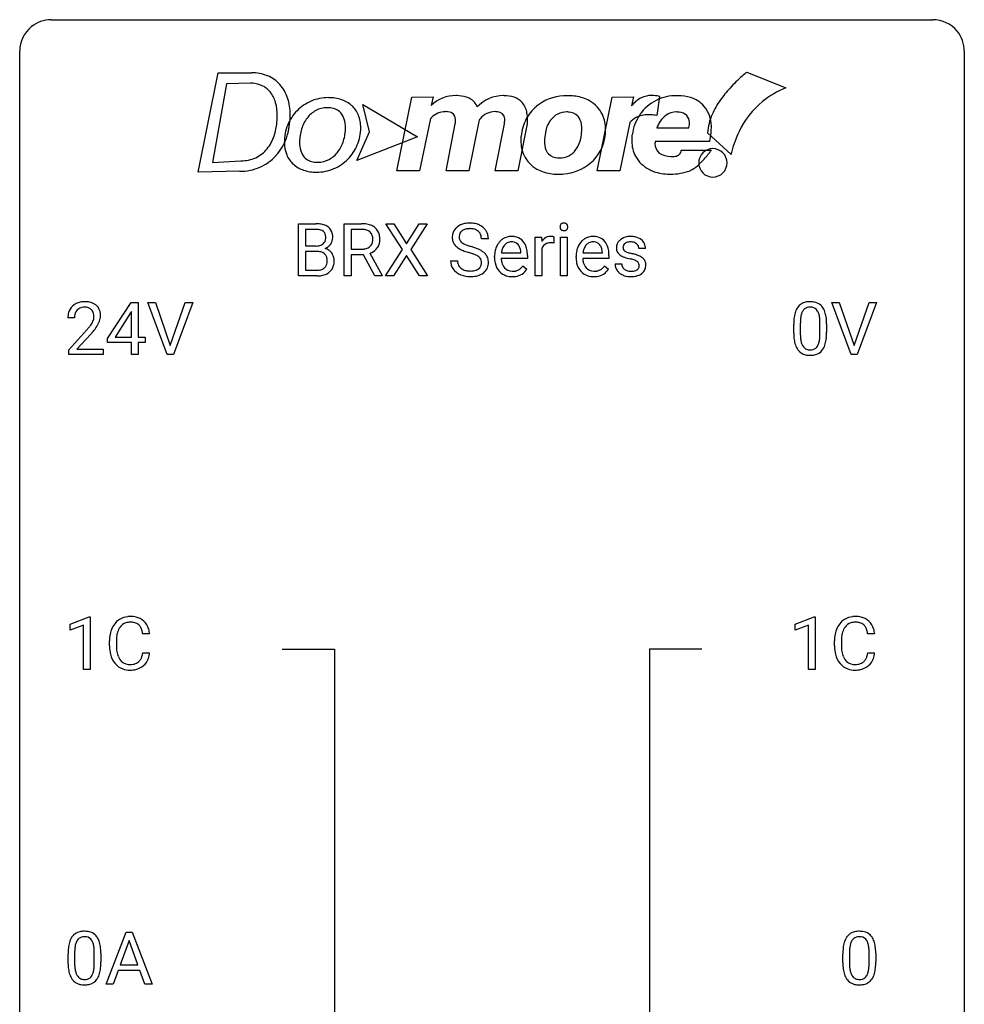
# Model space of a CAD drawing. Extents: x 2.8 to 26.6, y -2.8 to 92.5.
# Drawn here: x 2.8 to 26.6, y 67.6 to 92.5 of the extents above; entities that cross this region are included whole.
import ezdxf

# ---------------------------------------------------------------- set-up
doc = ezdxf.new("R2010")
doc.units = 0
doc.layers.add('DEFAULT_255_1_388', color=255, linetype='CONTINUOUS')
doc.layers.add('DEFAULT_255_2_778', color=255, linetype='CONTINUOUS')

msp = doc.modelspace()

# ---------------------------------------------------------------- linework, layer by layer
at = {"layer": 'DEFAULT_255_1_388'}
for p, q in [((9.811, 86.011), (9.811, 87.327)), ((9.811, 87.327), (10.241, 87.327)), ((9.984, 87.184), (9.984, 86.766)), ((10.241, 87.184), (9.984, 87.184)), ((10.962, 86.011), (10.962, 87.327)), ((10.962, 87.327), (11.397, 87.327)), ((11.136, 87.184), (11.136, 86.685)), ((11.402, 87.184), (11.136, 87.184)), ((12.427, 86.675), (12.011, 87.327)), ((12.011, 87.327), (12.214, 87.327)), ((12.214, 87.327), (12.531, 86.823)), ((12.531, 86.823), (12.846, 87.327)), ((13.051, 87.327), (12.635, 86.675)), ((12.846, 87.327), (13.051, 87.327)), ((14.593, 86.946), (14.419, 86.946)), ((15.772, 86.011), (15.772, 86.989)), ((15.772, 86.989), (15.935, 86.989)), ((15.935, 86.989), (15.938, 86.876)), ((16.245, 86.994), (16.245, 86.839)), ((16.413, 86.011), (16.413, 86.989)), ((16.413, 86.989), (16.58, 86.989)), ((16.58, 86.989), (16.58, 86.011)), ((9.984, 86.766), (10.246, 86.766)), ((11.136, 86.685), (11.403, 86.685)), ((12.001, 86.011), (12.427, 86.675)), ((12.635, 86.675), (13.061, 86.011)), ((15.939, 86.705), (15.939, 86.011)), ((18.555, 86.702), (18.387, 86.702)), ((10.273, 86.627), (9.984, 86.627)), ((9.984, 86.627), (9.984, 86.153)), ((10.273, 86.627), (10.273, 86.627)), ((11.445, 86.543), (11.136, 86.543)), ((11.136, 86.543), (11.136, 86.011)), ((11.731, 86.011), (11.445, 86.543)), ((11.608, 86.581), (11.917, 86.022)), ((12.531, 86.525), (12.206, 86.011)), ((12.855, 86.011), (12.531, 86.525)), ((14.749, 86.473), (14.749, 86.504)), ((15.579, 86.452), (14.917, 86.452)), ((14.922, 86.59), (15.412, 86.59)), ((15.412, 86.59), (15.412, 86.602)), ((15.579, 86.522), (15.579, 86.452)), ((16.805, 86.473), (16.805, 86.504)), ((17.634, 86.452), (16.972, 86.452)), ((16.978, 86.59), (17.467, 86.59)), ((17.467, 86.59), (17.467, 86.602)), ((17.634, 86.522), (17.634, 86.452)), ((9.984, 86.153), (10.27, 86.153)), ((13.64, 86.393), (13.814, 86.393)), ((15.464, 86.262), (15.566, 86.182)), ((17.52, 86.262), (17.622, 86.182)), ((17.787, 86.312), (17.954, 86.312)), ((10.267, 86.011), (9.811, 86.011)), ((11.136, 86.011), (10.962, 86.011)), ((11.917, 86.011), (11.731, 86.011)), ((11.917, 86.022), (11.917, 86.011)), ((12.206, 86.011), (12.001, 86.011)), ((13.061, 86.011), (12.855, 86.011)), ((15.939, 86.011), (15.772, 86.011)), ((16.58, 86.011), (16.413, 86.011)), ((4.995, 84.431), (5.585, 85.342)), ((5.585, 85.342), (5.763, 85.342)), ((5.763, 85.342), (5.763, 84.469)), ((6.499, 84.027), (6.012, 85.342)), ((6.012, 85.342), (6.201, 85.342)), ((6.201, 85.342), (6.575, 84.257)), ((6.575, 84.257), (6.951, 85.342)), ((7.141, 85.342), (6.653, 84.027)), ((6.951, 85.342), (7.141, 85.342)), ((23.738, 84.027), (23.25, 85.342)), ((23.25, 85.342), (23.439, 85.342)), ((23.439, 85.342), (23.813, 84.257)), ((23.813, 84.257), (24.189, 85.342)), ((24.379, 85.342), (23.891, 84.027)), ((24.189, 85.342), (24.379, 85.342)), ((4.16, 84.955), (3.993, 84.955)), ((5.575, 85.078), (5.185, 84.469)), ((5.595, 85.114), (5.575, 85.078)), ((5.595, 84.469), (5.595, 85.114)), ((22.29, 84.565), (22.29, 84.789)), ((22.457, 84.829), (22.457, 84.562)), ((22.953, 84.543), (22.953, 84.817)), ((23.12, 84.805), (23.12, 84.588)), ((4.018, 84.147), (4.473, 84.653)), ((4.572, 84.546), (4.219, 84.163)), ((4.995, 84.332), (4.995, 84.431)), ((5.185, 84.469), (5.595, 84.469)), ((5.763, 84.469), (5.945, 84.469)), ((5.945, 84.469), (5.945, 84.332)), ((5.595, 84.332), (4.995, 84.332)), ((5.595, 84.027), (5.595, 84.332)), ((5.945, 84.332), (5.763, 84.332)), ((5.763, 84.332), (5.763, 84.027)), ((4.018, 84.027), (4.018, 84.147)), ((4.88, 84.027), (4.018, 84.027)), ((4.219, 84.163), (4.88, 84.163)), ((4.88, 84.163), (4.88, 84.027)), ((5.763, 84.027), (5.595, 84.027)), ((6.653, 84.027), (6.499, 84.027)), ((23.891, 84.027), (23.738, 84.027)), ((4.049, 77.232), (4.527, 77.411)), ((4.049, 77.08), (4.049, 77.232)), ((4.527, 77.411), (4.554, 77.411)), ((4.554, 77.411), (4.554, 76.089)), ((22.325, 77.232), (22.804, 77.411)), ((22.325, 77.08), (22.325, 77.232)), ((22.804, 77.411), (22.83, 77.411)), ((22.83, 77.411), (22.83, 76.089)), ((4.386, 77.203), (4.049, 77.08)), ((4.386, 76.089), (4.386, 77.203)), ((6.055, 76.982), (5.88, 76.982)), ((22.662, 77.203), (22.325, 77.08)), ((22.662, 76.089), (22.662, 77.203)), ((24.331, 76.982), (24.157, 76.982)), ((5.042, 76.686), (5.042, 76.812)), ((5.216, 76.808), (5.216, 76.68)), ((23.318, 76.686), (23.318, 76.812)), ((23.493, 76.808), (23.493, 76.68)), ((5.88, 76.507), (6.055, 76.507)), ((24.157, 76.507), (24.331, 76.507)), ((4.554, 76.089), (4.386, 76.089)), ((22.83, 76.089), (22.662, 76.089)), ((4.957, 68.152), (5.46, 69.467)), ((5.46, 69.467), (5.611, 69.467)), ((5.611, 69.467), (6.115, 68.152)), ((5.536, 69.253), (5.312, 68.638)), ((5.76, 68.638), (5.536, 69.253)), ((3.997, 68.69), (3.997, 68.914)), ((4.164, 68.954), (4.164, 68.687)), ((4.66, 68.668), (4.66, 68.942)), ((4.827, 68.93), (4.827, 68.713)), ((23.529, 68.69), (23.529, 68.914)), ((23.697, 68.954), (23.697, 68.687)), ((24.193, 68.668), (24.193, 68.942)), ((24.36, 68.93), (24.36, 68.713)), ((5.312, 68.638), (5.76, 68.638)), ((5.26, 68.495), (5.136, 68.152)), ((5.811, 68.495), (5.26, 68.495)), ((5.937, 68.152), (5.811, 68.495)), ((5.136, 68.152), (4.957, 68.152)), ((6.115, 68.152), (5.937, 68.152))]:
    msp.add_line(p, q, dxfattribs=at)
for centre, radius, start, end in [((10.245, 86.498), 0.829, 82.1256, 90.2933), ((10.241, 86.736), 0.448, 89.8852, 90.0383), ((10.243, 86.648), 0.536, 82.6982, 90.173), ((10.27, 86.852), 0.331, 71.6866, 82.8453), ((10.289, 86.804), 0.52, 69.9044, 82.2858), ((10.313, 86.976), 0.199, 52.8283, 71.985), ((10.353, 86.977), 0.335, 51.184, 70.0181), ((10.381, 87.019), 0.284, 12.1018, 50.4213), ((11.402, 86.544), 0.783, 80.6536, 90.3427), ((11.399, 86.668), 0.516, 84.5398, 89.7281), ((11.416, 86.819), 0.364, 72.37, 84.8794), ((11.456, 86.94), 0.237, 48.7809, 72.6969), ((11.449, 86.821), 0.502, 65.6988, 80.833), ((11.503, 86.944), 0.368, 50.0019, 65.4304), ((11.527, 86.977), 0.327, 11.6284, 49.5604), ((13.996, 86.992), 0.314, 132.4834, 181.0242), ((14.063, 86.929), 0.406, 129.2526, 133.4249), ((14.079, 86.904), 0.436, 101.9879, 128.8742), ((14.041, 87.001), 0.184, 127.7287, 176.7106), ((14.068, 86.967), 0.226, 114.0403, 127.9849), ((14.099, 86.895), 0.305, 99.0696, 113.7659), ((14.124, 86.71), 0.635, 89.5906, 102.3171), ((14.126, 86.732), 0.47, 89.6695, 99.2313), ((14.132, 86.746), 0.599, 77.2359, 90.3249), ((14.129, 86.688), 0.515, 86.2643, 90.0533), ((14.141, 86.823), 0.378, 73.7889, 86.6654), ((14.178, 86.947), 0.249, 48.5927, 74.1243), ((14.155, 86.855), 0.488, 63.838, 77.0809), ((14.187, 86.913), 0.422, 45.9863, 64.1609), ((14.216, 86.947), 0.377, 32.2748, 45.6545), ((14.223, 86.949), 0.37, 359.6507, 32.613), ((16.509, 87.249), 0.11, 161.4148, 180.5533), ((16.524, 87.248), 0.124, 179.942, 185.0971), ((16.493, 87.244), 0.0938, 184.1071, 222.4604), ((16.495, 87.253), 0.0956, 138.183, 160.9308), ((16.483, 87.264), 0.0792, 104.6372, 138.0036), ((16.479, 87.231), 0.0744, 222.5057, 237.9918), ((16.487, 87.245), 0.0902, 238.5428, 259.129), ((16.495, 87.223), 0.122, 92.0601, 105.2199), ((16.497, 87.294), 0.14, 258.8433, 270.4149), ((16.498, 87.184), 0.161, 89.9791, 92.5006), ((16.499, 87.209), 0.135, 78.0235, 90.4478), ((16.498, 87.319), 0.165, 269.9726, 272.8113), ((16.501, 87.277), 0.124, 272.3544, 285.8952), ((16.509, 87.256), 0.0878, 55.0522, 78.3363), ((16.513, 87.236), 0.0807, 285.4398, 316.532), ((16.515, 87.266), 0.0768, 42.0506, 54.4508), ((16.5, 87.252), 0.0974, 1.7494, 42.1499), ((16.506, 87.243), 0.0909, 316.711, 341.6513), ((16.49, 87.247), 0.107, 342.1062, 0.5536), ((16.471, 87.248), 0.126, 359.9833, 2.8354), ((10.31, 86.966), 0.186, 309.5229, 356.951), ((10.343, 87.02), 0.146, 31.8851, 52.1416), ((10.311, 87.002), 0.183, 10.9186, 31.3225), ((10.204, 86.979), 0.293, 359.5559, 11.2093), ((10.235, 86.977), 0.261, 355.4699, 0.0499), ((10.404, 86.972), 0.267, 323.4907, 0.8818), ((10.226, 86.98), 0.445, 359.5252, 12.8212), ((11.464, 86.918), 0.22, 310.9875, 356.2715), ((11.475, 86.965), 0.206, 43.5759, 48.2047), ((11.468, 86.961), 0.213, 12.4172, 43.1023), ((11.358, 86.934), 0.327, 359.5239, 12.8809), ((11.379, 86.931), 0.306, 354.9346, 0.0618), ((11.476, 86.928), 0.383, 341.9984, 0.4822), ((11.355, 86.935), 0.504, 359.5656, 12.3693), ((13.997, 86.984), 0.315, 179.5063, 199.8695), ((14.117, 86.989), 0.26, 175.1781, 180.0581), ((14.022, 86.988), 0.166, 179.6141, 228.1247), ((14.197, 86.971), 0.219, 14.9782, 48.2005), ((14.117, 86.949), 0.301, 359.4697, 14.9832), ((15.187, 86.591), 0.418, 122.8617, 133.9707), ((15.176, 86.616), 0.391, 89.8248, 123.4199), ((15.181, 86.544), 0.464, 74.7874, 90.5483), ((15.214, 86.666), 0.337, 39.8179, 74.7634), ((16.191, 86.722), 0.296, 127.8167, 148.63), ((16.162, 86.751), 0.256, 91.333, 126.7875), ((16.171, 86.671), 0.336, 89.9858, 92.4688), ((16.172, 86.702), 0.306, 85.3588, 90.1624), ((16.181, 86.814), 0.192, 78.4019, 85.4593), ((16.197, 86.892), 0.113, 67.7849, 78.5738), ((16.21, 86.924), 0.0789, 63.4805, 67.3075), ((17.243, 86.591), 0.418, 122.8617, 133.9707), ((17.231, 86.616), 0.391, 89.8248, 123.4199), ((17.237, 86.544), 0.464, 74.7874, 90.5483), ((17.27, 86.666), 0.337, 39.8179, 74.7634), ((18.069, 86.722), 0.248, 132.0053, 180.3942), ((18.143, 86.654), 0.348, 129.2317, 133.5295), ((18.149, 86.644), 0.36, 100.441, 128.9082), ((18.179, 86.499), 0.508, 89.6985, 100.9029), ((18.186, 86.481), 0.526, 77.6967, 90.4075), ((18.223, 86.641), 0.361, 50.7278, 78.0397), ((18.273, 86.7), 0.285, 25.7544, 51.0957), ((10.249, 87.135), 0.37, 269.6065, 281.4534), ((10.274, 87.017), 0.249, 281.2044, 302.5144), ((10.289, 86.989), 0.217, 303.0211, 309.8379), ((10.316, 87.076), 0.406, 293.1995, 299.1396), ((10.391, 86.392), 0.323, 54.001, 74.9169), ((10.356, 87.009), 0.327, 298.6824, 323.2758), ((10.405, 86.414), 0.297, 36.3579, 53.5293), ((11.405, 87.09), 0.404, 269.5896, 281.8059), ((11.434, 86.961), 0.272, 281.5499, 303.9359), ((11.449, 86.934), 0.241, 304.4411, 311.2111), ((11.486, 86.942), 0.38, 296.7019, 323.6876), ((11.52, 86.916), 0.337, 323.8611, 341.6142), ((13.989, 86.985), 0.308, 200.6782, 228.1765), ((14.044, 87.039), 0.385, 227.4063, 229.9877), ((14.132, 87.151), 0.528, 230.4982, 241.8088), ((14.304, 87.466), 0.887, 241.6337, 249.0065), ((14.072, 87.034), 0.233, 226.5785, 230.8792), ((14.125, 87.104), 0.321, 231.4636, 241.9262), ((14.26, 87.352), 0.603, 241.7177, 248.3259), ((14.416, 87.738), 1.02, 248.2007, 252.4528), ((14.551, 88.157), 1.459, 252.3389, 254.347), ((13.702, 85.122), 1.692, 71.0197, 74.4085), ((13.893, 85.672), 1.109, 66.1845, 71.0865), ((14.068, 86.066), 0.678, 59.3537, 66.2693), ((14.168, 86.236), 0.481, 49.1022, 59.3294), ((15.401, 86.507), 0.652, 167.4006, 180.3178), ((15.283, 86.532), 0.531, 154.1835, 167.2508), ((15.212, 86.57), 0.451, 134.315, 154.5315), ((15.35, 86.548), 0.429, 158.5845, 170.172), ((15.222, 86.599), 0.291, 137.511, 158.8517), ((15.18, 86.638), 0.234, 118.0546, 137.4545), ((15.174, 86.642), 0.227, 89.2018, 117.2852), ((15.177, 86.584), 0.286, 83.7282, 90.0969), ((15.191, 86.667), 0.202, 41.1647, 85.0014), ((15.168, 86.647), 0.232, 29.0166, 41.1493), ((15.107, 86.615), 0.301, 12.6957, 28.6406), ((14.953, 86.579), 0.459, 2.9089, 12.8847), ((15.157, 86.621), 0.41, 16.8991, 39.483), ((14.943, 86.552), 0.634, 4.9635, 17.2028), ((16.213, 86.591), 0.296, 155.6557, 157.2568), ((16.136, 86.633), 0.209, 107.1347, 157.6457), ((16.159, 86.55), 0.295, 89.2758, 106.6213), ((16.163, 86.273), 0.572, 86.8047, 90.0424), ((16.17, 86.382), 0.463, 80.6752, 86.8938), ((17.457, 86.507), 0.652, 167.4006, 180.3178), ((17.338, 86.532), 0.531, 154.1835, 167.2508), ((17.267, 86.57), 0.451, 134.315, 154.5315), ((17.405, 86.548), 0.429, 158.5845, 170.172), ((17.277, 86.599), 0.291, 137.511, 158.8517), ((17.235, 86.638), 0.234, 118.0546, 137.4545), ((17.229, 86.642), 0.227, 89.2018, 117.2852), ((17.233, 86.584), 0.286, 83.7282, 90.0969), ((17.246, 86.667), 0.202, 41.1647, 85.0014), ((17.224, 86.647), 0.232, 29.0166, 41.1493), ((17.163, 86.615), 0.301, 12.6957, 28.6406), ((17.009, 86.579), 0.459, 2.9089, 12.8847), ((17.212, 86.621), 0.41, 16.8991, 39.483), ((16.999, 86.552), 0.634, 4.9635, 17.2028), ((18.086, 86.72), 0.265, 179.8802, 187.4339), ((18.026, 86.71), 0.205, 186.9131, 213.9617), ((18.114, 86.728), 0.127, 151.3633, 180.0702), ((18.145, 86.726), 0.158, 179.2045, 180.0013), ((18.109, 86.725), 0.121, 179.3041, 198.4226), ((18.087, 86.719), 0.0986, 199.2893, 238.6037), ((18.12, 86.723), 0.134, 126.9087, 150.3161), ((18.139, 86.7), 0.164, 113.723, 127.4758), ((18.161, 86.647), 0.221, 98.968, 113.4573), ((18.18, 86.531), 0.339, 89.6768, 99.1267), ((18.183, 86.59), 0.279, 81.4459, 90.1708), ((18.196, 86.663), 0.205, 49.798, 82.1218), ((18.195, 86.663), 0.206, 43.8053, 49.6255), ((18.241, 86.702), 0.146, 359.8049, 45.1544), ((18.273, 86.705), 0.282, 359.2468, 24.7394), ((10.278, 86.22), 0.407, 76.5652, 90.7103), ((10.336, 86.429), 0.19, 17.6685, 78.994), ((10.22, 86.394), 0.312, 359.0457, 17.2295), ((10.39, 86.404), 0.315, 4.8189, 36.309), ((10.303, 86.391), 0.403, 359.9373, 5.5201), ((11.437, 87.031), 0.482, 290.8083, 297.2326), ((14.493, 87.953), 1.409, 248.9197, 254.1442), ((13.608, 84.864), 1.805, 71.7184, 73.9261), ((13.81, 85.469), 1.166, 68.006, 71.8055), ((14.004, 85.945), 0.653, 62.2517, 68.1219), ((14.159, 86.238), 0.321, 52.7382, 62.4979), ((14.252, 86.36), 0.168, 16.4721, 52.6262), ((14.201, 86.346), 0.221, 359.4175, 16.1976), ((14.26, 86.341), 0.342, 32.7924, 49.2504), ((14.295, 86.366), 0.299, 31.1212, 32.3977), ((14.286, 86.362), 0.308, 8.1117, 30.7958), ((14.195, 86.347), 0.401, 359.8391, 8.4707), ((15.387, 86.469), 0.638, 179.6532, 191.4989), ((15.351, 86.46), 0.434, 180.9844, 194.9403), ((15.481, 86.521), 0.564, 169.8379, 173.0564), ((14.671, 86.524), 0.907, 359.8834, 5.2832), ((17.443, 86.469), 0.638, 179.6532, 191.4989), ((17.406, 86.46), 0.434, 180.9844, 194.9403), ((17.537, 86.521), 0.564, 169.8379, 173.0564), ((16.727, 86.524), 0.907, 359.8834, 5.2832), ((18.029, 86.714), 0.209, 214.3063, 220.5075), ((18.068, 86.749), 0.261, 220.8666, 234.5497), ((18.138, 86.846), 0.381, 234.4048, 243.2862), ((18.208, 86.987), 0.538, 243.3097, 249.9709), ((18.321, 87.293), 0.865, 249.9011, 254.7555), ((18.155, 86.825), 0.225, 237.9844, 246.8752), ((18.251, 87.046), 0.466, 246.6226, 251.8175), ((18.438, 87.716), 1.304, 254.6902, 258.0466), ((18.367, 87.395), 0.833, 251.7141, 255.0775), ((18.502, 87.897), 1.353, 255.0371, 257.4702), ((17.938, 85.356), 1.109, 75.6811, 78.0064), ((17.928, 85.308), 1.299, 73.6836, 77.5016), ((18.032, 85.721), 0.732, 71.3166, 75.8006), ((18.134, 86.018), 0.417, 64.8282, 71.4204), ((18.05, 85.724), 0.865, 68.7043, 73.725), ((18.152, 85.986), 0.584, 63.5907, 68.6623), ((18.238, 86.159), 0.391, 54.7107, 63.7018), ((18.309, 86.257), 0.27, 41.0625, 54.8489), ((18.347, 86.292), 0.218, 34.4953, 40.7098), ((18.352, 86.298), 0.211, 9.3761, 34.0834), ((10.273, 86.531), 0.378, 269.6057, 281.3741), ((10.299, 86.408), 0.253, 281.1053, 302.5134), ((10.316, 86.379), 0.219, 303.0365, 311.8818), ((10.324, 86.369), 0.206, 311.9917, 351.7144), ((10.232, 86.388), 0.3, 350.7343, 0.2222), ((10.378, 86.357), 0.324, 311.1786, 344.6888), ((10.266, 86.387), 0.44, 344.7479, 0.5372), ((13.987, 86.388), 0.347, 179.2419, 215.2648), ((14.018, 86.41), 0.385, 215.3403, 233.0843), ((14.073, 86.39), 0.259, 179.3356, 199.1046), ((14.036, 86.38), 0.221, 199.883, 232.7061), ((14.089, 86.447), 0.306, 232.3736, 255.5137), ((14.169, 86.481), 0.344, 278.0229, 290.6255), ((14.208, 86.376), 0.232, 290.6616, 307.0374), ((14.242, 86.335), 0.179, 306.3942, 355.3032), ((14.185, 86.344), 0.237, 354.3662, 0.0709), ((14.286, 86.339), 0.311, 307.5917, 336.4314), ((14.266, 86.341), 0.33, 337.4732, 0.7538), ((15.193, 86.425), 0.439, 190.9374, 223.3654), ((15.233, 86.427), 0.312, 194.8031, 222.0413), ((15.198, 86.393), 0.264, 221.5416, 268.8616), ((15.228, 86.389), 0.257, 280.2257, 298.6335), ((15.23, 86.392), 0.396, 276.9729, 328.0036), ((15.241, 86.362), 0.228, 299.0486, 300.4624), ((15.165, 86.489), 0.376, 300.6579, 322.0377), ((15.128, 86.521), 0.425, 321.6718, 322.3059), ((17.249, 86.425), 0.439, 190.9374, 223.3654), ((17.288, 86.427), 0.312, 194.8031, 222.0413), ((17.254, 86.393), 0.264, 221.5416, 268.8616), ((17.284, 86.389), 0.257, 280.2257, 298.6335), ((17.286, 86.392), 0.396, 276.9729, 328.0036), ((17.297, 86.362), 0.228, 299.0486, 300.4624), ((17.221, 86.489), 0.376, 300.6579, 322.0377), ((17.184, 86.521), 0.425, 321.6718, 322.3059), ((18.067, 86.312), 0.28, 179.9705, 215.1574), ((18.146, 86.32), 0.192, 182.4302, 203.033), ((18.125, 86.314), 0.17, 203.7987, 232.5483), ((18.156, 86.354), 0.22, 232.3785, 256.3934), ((18.232, 86.329), 0.193, 293.1458, 303.6657), ((18.22, 86.2), 0.216, 54.3822, 65.0628), ((18.262, 86.287), 0.142, 303.1246, 321.7435), ((18.277, 86.279), 0.119, 19.3538, 54.6486), ((18.283, 86.268), 0.114, 322.4748, 1.1293), ((18.253, 86.272), 0.144, 359.3335, 18.587), ((18.309, 86.28), 0.256, 307.7358, 334.7849), ((18.301, 86.279), 0.263, 335.8653, 0.8022), ((18.279, 86.284), 0.285, 359.7695, 9.7661), ((10.268, 86.795), 0.783, 269.9235, 274.4459), ((10.288, 86.583), 0.571, 274.1044, 286.407), ((10.345, 86.398), 0.377, 286.0418, 310.8441), ((14.08, 86.494), 0.49, 233.1672, 246.4952), ((14.127, 86.593), 0.599, 246.138, 248.0541), ((14.133, 86.615), 0.622, 248.2707, 270.4055), ((14.128, 86.587), 0.451, 255.2448, 267.5318), ((14.137, 86.725), 0.59, 267.1565, 270.0295), ((14.141, 86.675), 0.54, 269.7, 278.1662), ((14.138, 86.844), 0.851, 269.9709, 272.8181), ((14.152, 86.642), 0.648, 272.4385, 284.6465), ((14.208, 86.437), 0.436, 284.3734, 307.1426), ((14.235, 86.396), 0.387, 307.6561, 308.4562), ((15.17, 86.402), 0.406, 223.3, 251.8562), ((15.193, 86.486), 0.492, 252.3265, 270.581), ((15.207, 86.47), 0.34, 267.7321, 270.0098), ((15.199, 86.558), 0.565, 269.8358, 278.0581), ((15.209, 86.492), 0.363, 269.6921, 280.4122), ((17.225, 86.402), 0.406, 223.3, 251.8562), ((17.248, 86.486), 0.492, 252.3265, 270.581), ((17.262, 86.47), 0.34, 267.7321, 270.0098), ((17.255, 86.558), 0.565, 269.8358, 278.0581), ((17.264, 86.492), 0.363, 269.6921, 280.4122), ((18.1, 86.33), 0.317, 214.4015, 228.6759), ((18.129, 86.367), 0.364, 228.9687, 245.7043), ((18.161, 86.432), 0.437, 245.4965, 259.0226), ((18.185, 86.558), 0.565, 259.0724, 270.2897), ((18.182, 86.454), 0.324, 256.1048, 268.4627), ((18.187, 86.544), 0.414, 268.0735, 270.0121), ((18.189, 86.513), 0.383, 269.7031, 278.8339), ((18.188, 86.679), 0.686, 269.9926, 271.477), ((18.195, 86.539), 0.546, 271.1026, 283.22), ((18.21, 86.385), 0.254, 278.6727, 292.8233), ((18.235, 86.374), 0.376, 282.9361, 306.5649), ((18.265, 86.33), 0.323, 307.0217, 308.5597), ((4.36, 84.984), 0.364, 133.4541, 162.9471), ((4.38, 84.963), 0.394, 100.787, 133.4382), ((4.384, 85.001), 0.216, 129.7286, 135.7539), ((4.393, 84.987), 0.233, 102.1738, 129.2061), ((4.419, 84.789), 0.572, 89.6607, 101.3702), ((4.42, 84.872), 0.352, 89.5461, 102.5418), ((4.427, 84.795), 0.565, 78.2173, 90.4129), ((4.423, 84.932), 0.291, 82.1602, 90.1506), ((4.438, 85.015), 0.207, 43.4417, 83.1661), ((4.467, 84.978), 0.378, 55.9269, 78.4888), ((4.489, 85.016), 0.334, 47.9298, 55.4049), ((4.5, 85.028), 0.318, 4.3348, 48.056), ((22.798, 84.946), 0.492, 148.7922, 164.5682), ((22.691, 85.006), 0.369, 144.5884, 148.1162), ((22.653, 85.033), 0.322, 101.644, 144.5143), ((22.681, 85.031), 0.189, 105.7981, 149.7388), ((22.7, 84.843), 0.518, 89.5283, 102.582), ((22.702, 84.956), 0.267, 89.3804, 105.6764), ((22.709, 84.838), 0.522, 77.0438, 90.5082), ((22.706, 84.927), 0.296, 81.1057, 90.2187), ((22.726, 85.026), 0.195, 30.7408, 82.4658), ((22.755, 85.023), 0.332, 48.2778, 77.4996), ((22.763, 85.037), 0.316, 36.3142, 47.6307), ((22.665, 84.972), 0.434, 18.2931, 35.677), ((4.45, 84.959), 0.458, 163.2878, 180.5582), ((4.511, 84.96), 0.351, 165.9091, 178.8685), ((4.608, 84.955), 0.448, 178.4391, 180.0084), ((4.397, 84.991), 0.234, 136.1757, 166.3673), ((4.43, 85.006), 0.219, 16.1713, 43.5286), ((4.334, 84.992), 0.318, 331.4255, 352.9366), ((4.373, 84.991), 0.278, 359.4863, 15.9343), ((4.349, 84.988), 0.302, 353.2258, 0.0166), ((4.425, 85.015), 0.394, 337.8914, 358.9968), ((4.377, 85.009), 0.442, 359.9252, 5.5972), ((23.634, 84.794), 1.344, 173.7674, 180.2316), ((23.126, 84.851), 0.833, 164.3059, 173.9001), ((23.407, 84.834), 0.95, 172.0258, 178.0705), ((23.036, 84.887), 0.575, 163.3765, 172.1411), ((22.801, 84.959), 0.329, 149.4208, 163.6283), ((22.667, 84.988), 0.265, 24.2875, 31.3934), ((22.535, 84.932), 0.409, 12.0807, 23.8171), ((22.225, 84.863), 0.726, 4.8365, 12.2906), ((21.751, 84.821), 1.202, 359.8093, 4.9408), ((22.379, 84.873), 0.736, 8.0247, 18.5606), ((21.911, 84.804), 1.21, 1.1275, 8.1718), ((2.956, 85.995), 2.026, 318.5133, 320.7829), ((3.55, 85.511), 1.259, 320.7373, 323.9739), ((3.991, 85.192), 0.715, 323.8963, 328.6419), ((4.222, 85.05), 0.444, 328.8295, 331.7891), ((3.672, 85.42), 1.254, 319.6472, 327.096), ((4.12, 85.133), 0.721, 326.9133, 338.3508), ((23.75, 84.818), 1.292, 177.8639, 179.5036), ((21.546, 84.79), 1.575, 0.5433, 1.3867), ((3.24, 85.776), 1.813, 317.2588, 319.9046), ((23.802, 84.585), 1.512, 180.7435, 181.1522), ((23.497, 84.574), 1.207, 180.8977, 188.0055), ((23.628, 84.558), 1.171, 179.7996, 185.2461), ((23.173, 84.515), 0.714, 185.1412, 193.0082), ((21.983, 84.541), 0.97, 351.8072, 357.7958), ((21.619, 84.56), 1.334, 357.5871, 359.2682), ((22.265, 84.524), 0.853, 344.4935, 353.9764), ((21.743, 84.583), 1.378, 353.8441, 0.2288), ((23.051, 84.509), 0.757, 187.8816, 198.2347), ((22.772, 84.415), 0.462, 197.9695, 215.2623), ((22.875, 84.444), 0.408, 192.7897, 205.2507), ((22.758, 84.392), 0.279, 205.8002, 211.2546), ((22.699, 84.352), 0.208, 210.379, 238.4008), ((22.697, 84.358), 0.212, 239.6522, 265.9794), ((22.725, 84.34), 0.193, 287.7958, 329.0809), ((22.617, 84.407), 0.32, 328.6635, 343.3325), ((22.373, 84.484), 0.576, 343.0498, 351.9392), ((22.713, 84.367), 0.375, 324.9361, 328.6153), ((22.601, 84.429), 0.503, 329.2804, 344.7473), ((22.657, 84.338), 0.323, 215.8618, 257.2788), ((22.702, 84.512), 0.503, 256.6229, 270.5105), ((22.706, 84.433), 0.288, 265.1324, 270.0603), ((22.709, 84.397), 0.251, 269.3314, 287.218), ((22.71, 84.526), 0.517, 269.5979, 281.6733), ((22.755, 84.338), 0.324, 280.5802, 324.9173), ((5.581, 76.916), 0.522, 136.7832, 155.2473), ((5.537, 76.953), 0.465, 121.7633, 136.4281), ((5.553, 76.925), 0.496, 95.646, 121.549), ((5.552, 76.978), 0.301, 109.2998, 143.3037), ((5.567, 76.92), 0.36, 89.3452, 108.5744), ((5.57, 76.801), 0.622, 89.9246, 96.1376), ((5.576, 76.814), 0.609, 76.6779, 90.4564), ((5.571, 76.788), 0.492, 87.3803, 90.0252), ((5.58, 76.906), 0.374, 74.7009, 87.8124), ((5.614, 77.027), 0.248, 47.4372, 75.0696), ((5.62, 76.993), 0.425, 47.4859, 76.9287), ((5.604, 76.982), 0.444, 16.5424, 46.8935), ((23.858, 76.916), 0.522, 136.7832, 155.2473), ((23.814, 76.953), 0.465, 121.7633, 136.4281), ((23.829, 76.925), 0.496, 95.646, 121.549), ((23.828, 76.978), 0.301, 109.2998, 143.3037), ((23.844, 76.92), 0.36, 89.3452, 108.5744), ((23.847, 76.801), 0.622, 89.9246, 96.1376), ((23.853, 76.814), 0.609, 76.6779, 90.4564), ((23.848, 76.788), 0.492, 87.3803, 90.0252), ((23.856, 76.906), 0.374, 74.7009, 87.8124), ((23.891, 77.027), 0.248, 47.4372, 75.0696), ((23.897, 76.993), 0.425, 47.4859, 76.9287), ((23.88, 76.982), 0.444, 16.5424, 46.8935), ((5.916, 76.816), 0.874, 169.5838, 180.2758), ((5.709, 76.855), 0.664, 155.0367, 169.6003), ((5.857, 76.842), 0.639, 162.9376, 174.6209), ((5.637, 76.912), 0.409, 143.0753, 163.1919), ((5.609, 77.028), 0.251, 27.8167, 46.4008), ((5.484, 76.961), 0.392, 15.7651, 27.941), ((5.261, 76.896), 0.625, 7.8889, 15.9242), ((5.423, 76.922), 0.635, 5.4073, 17.0364), ((24.192, 76.816), 0.874, 169.5838, 180.2758), ((23.986, 76.855), 0.664, 155.0367, 169.6003), ((24.134, 76.842), 0.639, 162.9376, 174.6209), ((23.914, 76.912), 0.409, 143.0753, 163.1919), ((23.885, 77.028), 0.251, 27.8167, 46.4008), ((23.761, 76.961), 0.392, 15.7651, 27.941), ((23.538, 76.896), 0.625, 7.8889, 15.9242), ((23.7, 76.922), 0.635, 5.4073, 17.0364), ((6.152, 76.81), 0.936, 174.3421, 180.143), ((24.429, 76.81), 0.936, 174.3421, 180.143), ((6.123, 76.686), 1.082, 179.9915, 181.5398), ((5.891, 76.673), 0.849, 181.122, 193.8755), ((5.624, 76.604), 0.574, 193.548, 219.5756), ((6.048, 76.676), 0.832, 179.6817, 189.1506), ((5.766, 76.629), 0.546, 188.9911, 203.5772), ((5.259, 76.599), 0.628, 343.1447, 351.0104), ((5.096, 76.629), 0.794, 350.7125, 351.1627), ((5.438, 76.574), 0.62, 340.1775, 353.7812), ((24.4, 76.686), 1.082, 179.9915, 181.5398), ((24.168, 76.673), 0.849, 181.122, 193.8755), ((23.901, 76.604), 0.574, 193.548, 219.5756), ((24.324, 76.676), 0.832, 179.6817, 189.1506), ((24.043, 76.629), 0.546, 188.9911, 203.5772), ((23.536, 76.599), 0.628, 343.1447, 351.0104), ((23.373, 76.629), 0.794, 350.7125, 351.1627), ((23.715, 76.574), 0.62, 340.1775, 353.7812), ((5.531, 76.525), 0.451, 219.3628, 250.0611), ((5.645, 76.578), 0.415, 203.9075, 215.1312), ((5.541, 76.498), 0.284, 213.9072, 263.8849), ((5.589, 76.545), 0.329, 278.8749, 293.635), ((5.625, 76.461), 0.238, 293.8554, 310.0518), ((5.625, 76.454), 0.232, 311.0645, 332.0111), ((5.491, 76.527), 0.385, 331.6587, 343.2877), ((5.615, 76.508), 0.432, 311.456, 340.4421), ((23.808, 76.525), 0.451, 219.3628, 250.0611), ((23.922, 76.578), 0.415, 203.9075, 215.1312), ((23.818, 76.498), 0.284, 213.9072, 263.8849), ((23.865, 76.545), 0.329, 278.8749, 293.635), ((23.901, 76.461), 0.238, 293.8554, 310.0518), ((23.902, 76.454), 0.232, 311.0645, 332.0111), ((23.768, 76.527), 0.385, 331.6587, 343.2877), ((23.891, 76.508), 0.432, 311.456, 340.4421), ((5.55, 76.596), 0.525, 250.7885, 270.6488), ((5.555, 76.586), 0.373, 263.1758, 270.1031), ((5.559, 76.727), 0.513, 269.6723, 279.0607), ((5.556, 76.876), 0.805, 269.9996, 270.3613), ((5.562, 76.725), 0.654, 269.9359, 282.8097), ((5.611, 76.521), 0.443, 282.4332, 310.7515), ((23.827, 76.596), 0.525, 250.7885, 270.6488), ((23.832, 76.586), 0.373, 263.1758, 270.1031), ((23.835, 76.727), 0.513, 269.6723, 279.0607), ((23.832, 76.876), 0.805, 269.9996, 270.3613), ((23.838, 76.725), 0.654, 269.9359, 282.8097), ((23.888, 76.521), 0.443, 282.4332, 310.7515), ((4.505, 69.071), 0.492, 148.7922, 164.5682), ((4.398, 69.131), 0.369, 144.5884, 148.1162), ((4.359, 69.158), 0.322, 101.644, 144.5143), ((4.388, 69.156), 0.189, 105.7981, 149.7388), ((4.407, 68.968), 0.518, 89.5283, 102.582), ((4.409, 69.081), 0.267, 89.3804, 105.6764), ((4.416, 68.963), 0.522, 77.0438, 90.5082), ((4.413, 69.052), 0.296, 81.1057, 90.2187), ((4.433, 69.151), 0.195, 30.7408, 82.4658), ((4.461, 69.148), 0.332, 48.2778, 77.4996), ((4.47, 69.162), 0.316, 36.3142, 47.6307), ((4.372, 69.097), 0.434, 18.2931, 35.677), ((24.038, 69.071), 0.492, 148.7922, 164.5682), ((23.931, 69.131), 0.369, 144.5884, 148.1162), ((23.892, 69.158), 0.322, 101.644, 144.5143), ((23.921, 69.156), 0.189, 105.7981, 149.7388), ((23.94, 68.968), 0.518, 89.5283, 102.582), ((23.941, 69.081), 0.267, 89.3804, 105.6764), ((23.949, 68.963), 0.522, 77.0438, 90.5082), ((23.945, 69.052), 0.296, 81.1057, 90.2187), ((23.966, 69.151), 0.195, 30.7408, 82.4658), ((23.994, 69.148), 0.332, 48.2778, 77.4996), ((24.002, 69.162), 0.316, 36.3142, 47.6307), ((23.904, 69.097), 0.434, 18.2931, 35.677), ((5.341, 68.919), 1.344, 173.7674, 180.2316), ((4.833, 68.976), 0.833, 164.3059, 173.9001), ((5.114, 68.959), 0.95, 172.0258, 178.0705), ((4.743, 69.012), 0.575, 163.3765, 172.1411), ((4.508, 69.084), 0.329, 149.4208, 163.6283), ((4.374, 69.113), 0.265, 24.2875, 31.3934), ((4.242, 69.057), 0.409, 12.0807, 23.8171), ((3.932, 68.988), 0.726, 4.8365, 12.2906), ((3.458, 68.946), 1.202, 359.8093, 4.9408), ((4.086, 68.998), 0.736, 8.0247, 18.5606), ((3.617, 68.929), 1.21, 1.1275, 8.1718), ((24.874, 68.919), 1.344, 173.7674, 180.2316), ((24.365, 68.976), 0.833, 164.3059, 173.9001), ((24.647, 68.959), 0.95, 172.0258, 178.0705), ((24.276, 69.012), 0.575, 163.3765, 172.1411), ((24.04, 69.084), 0.329, 149.4208, 163.6283), ((23.906, 69.113), 0.265, 24.2875, 31.3934), ((23.774, 69.057), 0.409, 12.0807, 23.8171), ((23.464, 68.988), 0.726, 4.8365, 12.2906), ((22.991, 68.946), 1.202, 359.8093, 4.9408), ((23.618, 68.998), 0.736, 8.0247, 18.5606), ((23.15, 68.929), 1.21, 1.1275, 8.1718), ((5.456, 68.943), 1.292, 177.8639, 179.5036), ((3.252, 68.915), 1.575, 0.5433, 1.3867), ((24.989, 68.943), 1.292, 177.8639, 179.5036), ((22.785, 68.915), 1.575, 0.5433, 1.3867), ((5.508, 68.71), 1.512, 180.7435, 181.1522), ((5.203, 68.699), 1.207, 180.8977, 188.0055), ((4.758, 68.634), 0.757, 187.8816, 198.2347), ((5.334, 68.683), 1.171, 179.7996, 185.2461), ((4.88, 68.64), 0.714, 185.1412, 193.0082), ((4.08, 68.609), 0.576, 343.0498, 351.9392), ((3.69, 68.666), 0.97, 351.8072, 357.7958), ((3.326, 68.685), 1.334, 357.5871, 359.2682), ((3.971, 68.649), 0.853, 344.4935, 353.9764), ((3.449, 68.708), 1.378, 353.8441, 0.2288), ((25.041, 68.71), 1.512, 180.7435, 181.1522), ((24.736, 68.699), 1.207, 180.8977, 188.0055), ((24.291, 68.634), 0.757, 187.8816, 198.2347), ((24.867, 68.683), 1.171, 179.7996, 185.2461), ((24.412, 68.64), 0.714, 185.1412, 193.0082), ((23.612, 68.609), 0.576, 343.0498, 351.9392), ((23.222, 68.666), 0.97, 351.8072, 357.7958), ((22.859, 68.685), 1.334, 357.5871, 359.2682), ((23.504, 68.649), 0.853, 344.4935, 353.9764), ((22.982, 68.708), 1.378, 353.8441, 0.2288), ((4.479, 68.54), 0.462, 197.9695, 215.2623), ((4.582, 68.569), 0.408, 192.7897, 205.2507), ((4.465, 68.517), 0.279, 205.8002, 211.2546), ((4.406, 68.477), 0.208, 210.379, 238.4008), ((4.403, 68.483), 0.212, 239.6522, 265.9794), ((4.416, 68.522), 0.251, 269.3314, 287.218), ((4.432, 68.465), 0.193, 287.7958, 329.0809), ((4.462, 68.463), 0.324, 280.5802, 324.9173), ((4.324, 68.532), 0.32, 328.6635, 343.3325), ((4.42, 68.492), 0.375, 324.9361, 328.6153), ((4.308, 68.554), 0.503, 329.2804, 344.7473), ((24.011, 68.54), 0.462, 197.9695, 215.2623), ((24.115, 68.569), 0.408, 192.7897, 205.2507), ((23.997, 68.517), 0.279, 205.8002, 211.2546), ((23.938, 68.477), 0.208, 210.379, 238.4008), ((23.936, 68.483), 0.212, 239.6522, 265.9794), ((23.949, 68.522), 0.251, 269.3314, 287.218), ((23.964, 68.465), 0.193, 287.7958, 329.0809), ((23.995, 68.463), 0.324, 280.5802, 324.9173), ((23.857, 68.532), 0.32, 328.6635, 343.3325), ((23.952, 68.492), 0.375, 324.9361, 328.6153), ((23.841, 68.554), 0.503, 329.2804, 344.7473), ((4.364, 68.463), 0.323, 215.8618, 257.2788), ((4.409, 68.637), 0.503, 256.6229, 270.5105), ((4.413, 68.558), 0.288, 265.1324, 270.0603), ((4.417, 68.651), 0.517, 269.5979, 281.6733), ((23.896, 68.463), 0.323, 215.8618, 257.2788), ((23.941, 68.637), 0.503, 256.6229, 270.5105), ((23.946, 68.558), 0.288, 265.1324, 270.0603), ((23.95, 68.651), 0.517, 269.5979, 281.6733)]:
    msp.add_arc(centre, radius, start, end, dxfattribs=at)
at = {"layer": 'DEFAULT_255_2_778'}
for p, q in [((3.572, 92.472), (25.797, 92.472)), ((2.779, -1.984), (2.779, 91.678)), ((26.591, 91.678), (26.591, -1.984)), ((7.277, 88.627), (7.786, 91.134)), ((7.786, 91.134), (8.625, 91.134)), ((21.105, 91.149), (22.093, 90.753)), ((21.105, 91.149), (21.105, 91.149)), ((8.594, 90.87), (7.996, 90.852)), ((7.996, 90.852), (7.636, 88.874)), ((12.289, 88.661), (12.668, 90.522)), ((12.668, 90.522), (13.201, 90.524)), ((12.668, 90.522), (12.668, 90.522)), ((13.201, 90.524), (13.154, 90.312)), ((16.62, 90.555), (16.62, 90.555)), ((17.336, 88.661), (17.717, 90.522)), ((17.717, 90.522), (18.254, 90.524)), ((18.254, 90.524), (18.201, 90.297)), ((18.909, 90.536), (18.837, 90.056)), ((18.909, 90.536), (18.909, 90.536)), ((11.425, 90.333), (12.808, 89.517)), ((11.598, 89.641), (11.425, 90.333)), ((9.272, 90.06), (9.272, 90.059)), ((9.598, 90.066), (9.598, 90.066)), ((13.134, 89.979), (12.86, 88.661)), ((14.353, 89.901), (14.098, 88.661)), ((14.359, 89.941), (14.353, 89.901)), ((15.575, 89.889), (15.572, 89.846)), ((18.16, 89.879), (17.907, 88.661)), ((11.277, 88.924), (11.598, 89.641)), ((13.527, 88.661), (13.759, 89.846)), ((14.766, 88.661), (14.998, 89.85)), ((15.572, 89.846), (15.339, 88.661)), ((18.838, 89.746), (19.643, 89.746)), ((19.643, 89.746), (19.656, 89.792)), ((12.808, 89.517), (11.277, 88.924)), ((18.215, 89.496), (18.221, 89.566)), ((20.172, 89.401), (18.797, 89.401)), ((20.71, 89.072), (20.118, 89.616)), ((20.205, 89.617), (20.172, 89.401)), ((16.012, 89.355), (16.012, 89.355)), ((19.457, 89.186), (20.217, 89.186)), ((7.636, 88.874), (8.357, 88.913)), ((8.326, 88.651), (7.277, 88.627)), ((10.295, 88.877), (10.295, 88.877)), ((12.86, 88.661), (12.289, 88.661)), ((14.098, 88.661), (13.527, 88.661)), ((15.339, 88.661), (14.766, 88.661)), ((17.907, 88.661), (17.336, 88.661)), ((19.895, 88.862), (19.895, 88.862)), ((10.261, 88.627), (10.261, 88.627)), ((9.393, 76.597), (10.716, 76.597)), ((10.716, 76.597), (10.716, 43.524)), ((19.977, 76.597), (18.654, 76.597)), ((18.654, 76.597), (18.654, 59.399))]:
    msp.add_line(p, q, dxfattribs=at)
for centre, radius, start, end in [((3.57, 91.681), 0.791, 89.854, 129.1684), ((25.799, 91.68), 0.792, 39.4792, 90.1479), ((3.57, 91.68), 0.791, 129.1313, 180.1451), ((25.8, 91.68), 0.791, 359.8534, 39.5154), ((8.639, 90.115), 1.018, 68.1129, 90.7974), ((24.539, 87.076), 5.328, 130.1334, 131.7826), ((8.605, 90.184), 0.687, 66.6209, 90.9302), ((8.683, 90.251), 0.876, 66.66, 67.4661), ((8.695, 90.263), 0.861, 41.82, 67.1047), ((23.813, 87.872), 4.25, 131.6389, 137.3937), ((8.639, 90.277), 0.588, 39.7694, 66.0015), ((8.522, 90.191), 0.733, 16.3441, 39.0583), ((8.594, 90.186), 0.987, 18.4442, 41.2025), ((22.886, 88.721), 2.993, 137.3453, 144.8863), ((22.962, 88.593), 2.328, 111.915, 128.7656), ((8.356, 90.128), 0.91, 15.9909, 17.2385), ((8.116, 90.072), 1.156, 359.3527, 15.3461), ((8.291, 90.083), 1.307, 359.9236, 18.5555), ((10.555, 89.409), 1.096, 113.1059, 135.6048), ((10.555, 89.414), 1.092, 89.5048, 113.2153), ((10.576, 89.51), 0.995, 71.5131, 90.6551), ((10.657, 89.756), 0.736, 48.2603, 71.458), ((13.759, 89.685), 0.872, 88.9282, 133.9886), ((13.776, 89.46), 1.097, 88.9487, 89.9973), ((13.795, 89.756), 0.801, 72.131, 89.9595), ((13.871, 90.013), 0.533, 60.6506, 71.3519), ((13.954, 90.14), 0.382, 20.3939, 62.2626), ((14.97, 89.652), 0.905, 89.7569, 136.6759), ((14.974, 89.534), 1.023, 88.9864, 89.9984), ((14.992, 89.773), 0.783, 71.3736, 89.9913), ((15.084, 90.052), 0.49, 42.2194, 71.1458), ((15.059, 90.045), 0.513, 8.5226, 40.9558), ((16.542, 89.405), 1.149, 92.7624, 129.8224), ((16.584, 89.061), 1.494, 89.97, 93.7568), ((16.585, 88.96), 1.596, 88.7355, 89.996), ((16.62, 89.372), 1.183, 72.5008, 90.0104), ((16.695, 89.635), 0.91, 60.3242, 72.0086), ((16.775, 89.755), 0.765, 24.9543, 61.0852), ((18.759, 89.877), 0.698, 116.4899, 143.0811), ((19.304, 89.471), 1.079, 116.4826, 145.7726), ((18.705, 89.957), 0.603, 89.458, 115.3189), ((18.697, 89.623), 0.937, 77.9675, 89.1092), ((19.335, 89.401), 1.155, 89.3335, 116.2986), ((18.603, 89.092), 1.476, 78.0085, 78.7045), ((19.348, 89.159), 1.397, 88.7201, 89.9966), ((19.374, 89.443), 1.112, 73.6938, 89.7151), ((19.485, 89.815), 0.724, 40.44, 73.8803), ((22.116, 89.257), 2.055, 144.7506, 156.2561), ((22.879, 88.725), 2.173, 129.2366, 154.7722), ((10.584, 89.383), 1.136, 135.6908, 157.3826), ((10.581, 89.575), 0.695, 119.1057, 143.2105), ((10.522, 89.672), 0.581, 89.1636, 118.6648), ((10.532, 89.567), 0.686, 83.3008, 90.1478), ((10.58, 89.843), 0.407, 43.972, 85.3998), ((10.567, 89.851), 0.41, 16.2043, 41.948), ((10.696, 89.81), 0.671, 22.5497, 47.6628), ((13.518, 89.646), 0.506, 90.5889, 134.9318), ((13.513, 89.643), 0.51, 88.6765, 89.9982), ((13.515, 89.683), 0.47, 81.9072, 88.8693), ((13.577, 89.959), 0.189, 1.7456, 88.6066), ((14.764, 89.668), 0.486, 90.2911, 140.7094), ((14.753, 89.674), 0.48, 81.9477, 88.9639), ((14.817, 89.962), 0.188, 2.0596, 88.9449), ((16.48, 89.475), 1.055, 129.6864, 152.8212), ((16.562, 89.655), 0.49, 88.704, 145.0513), ((16.573, 89.502), 0.643, 88.48, 89.9943), ((16.579, 89.604), 0.541, 85.9926, 88.8705), ((16.61, 89.816), 0.327, 43.0988, 88.7571), ((19.333, 89.682), 0.463, 89.2103, 125.5846), ((19.339, 89.585), 0.56, 88.7931, 89.9984), ((19.359, 89.786), 0.358, 56.621, 91.3473), ((19.451, 89.793), 0.764, 0.3371, 40.052), ((7.79, 90.014), 1.48, 342.8982, 356.6953), ((7.286, 90.058), 1.986, 356.2726, 0.0484), ((7.863, 90.053), 1.734, 345.0501, 0.4502), ((7.977, 90.066), 1.622, 359.9993, 0.5185), ((10.754, 89.448), 0.91, 143.3373, 162.9538), ((10.243, 89.758), 0.748, 359.0278, 16.13), ((10.567, 89.76), 0.809, 359.0651, 22.2845), ((13.671, 89.456), 0.749, 132.9288, 135.7849), ((13.011, 89.945), 0.755, 352.4549, 359.7652), ((13.169, 89.942), 0.597, 359.9824, 2.1701), ((14.95, 89.475), 0.753, 138.3264, 141.8089), ((14.25, 89.949), 0.755, 352.4549, 359.7652), ((14.408, 89.946), 0.597, 359.9824, 2.1701), ((16.639, 89.408), 1.228, 153.4099, 173.9844), ((14.737, 89.979), 0.842, 359.6942, 9.6642), ((14.447, 89.976), 1.132, 355.5855, 359.9232), ((16.76, 89.502), 0.74, 144.1087, 170.2825), ((16.588, 89.807), 0.35, 32.7038, 41.7811), ((16.494, 89.76), 0.454, 1.1493, 31.2465), ((16.681, 89.713), 0.869, 359.4873, 24.8275), ((18.58, 89.511), 0.558, 117.7229, 138.7757), ((19.322, 89.446), 1.107, 145.2485, 173.777), ((18.61, 89.427), 0.647, 88.7653, 116.6201), ((18.624, 89.183), 0.891, 88.7013, 89.9954), ((18.643, 89.272), 0.802, 87.031, 89.8987), ((18.588, 88.433), 1.642, 81.283, 86.6285), ((19.876, 89.29), 1.134, 146.8707, 156.2885), ((19.401, 89.61), 0.561, 126.9819, 147.6692), ((19.413, 89.882), 0.249, 10.1315, 54.8294), ((19.296, 89.868), 0.367, 359.9128, 9.1392), ((21.528, 89.51), 1.415, 156.0627, 175.7189), ((10.554, 89.392), 1.104, 157.2307, 180.3627), ((10.918, 89.391), 1.083, 162.6089, 180.2167), ((9.908, 89.741), 1.083, 342.6274, 0.2324), ((10.277, 89.741), 1.099, 337.1813, 0.3162), ((15.762, 89.719), 1.186, 350.3776, 0.2886), ((15.472, 89.725), 1.477, 0.0108, 1.7076), ((16.474, 89.707), 1.076, 353.6172, 359.9267), ((19.233, 89.868), 0.429, 349.7482, 359.8267), ((18.941, 89.786), 1.276, 352.394, 353.2795), ((19.085, 89.771), 1.131, 353.1671, 359.8849), ((19.214, 89.769), 1.002, 359.994, 1.6079), ((23.481, 88.43), 2.844, 154.5468, 165.9286), ((8.189, 89.877), 1.058, 321.5163, 341.7777), ((7.894, 89.993), 1.375, 341.0443, 342.4824), ((8.224, 89.943), 1.356, 318.9869, 340.4112), ((10.517, 89.385), 1.068, 180, 180.6024), ((8.142, 89.988), 1.448, 339.8011, 344.656), ((10.59, 89.374), 0.755, 179.0373, 196.0103), ((10.073, 89.683), 0.908, 323.3206, 342.9706), ((16.453, 89.419), 1.041, 173.5392, 179.9292), ((16.266, 89.414), 0.854, 179.5359, 205.2063), ((17.186, 89.415), 1.175, 169.6063, 180.3528), ((17.522, 89.408), 1.511, 180.0153, 182.0092), ((16.17, 89.64), 0.771, 324.8707, 351.0887), ((16.472, 89.677), 1.075, 309.8331, 355.22), ((19.141, 89.404), 0.931, 174.3678, 179.9504), ((18.993, 89.399), 0.783, 179.5692, 208.0269), ((19.154, 89.348), 0.361, 171.5635, 179.9016), ((8.381, 89.731), 0.817, 295.1848, 321.17), ((10.25, 89.369), 0.8, 179.6456, 202.3847), ((10.262, 89.281), 0.414, 196.0798, 221.543), ((10.242, 89.56), 0.698, 299.0845, 323.1838), ((10.241, 89.752), 1.136, 315.6908, 337.3826), ((16.441, 89.352), 0.429, 179.6426, 209.4464), ((16.34, 89.305), 0.317, 211.0145, 223.1432), ((16.399, 89.474), 0.488, 268.1653, 325.4286), ((19.126, 89.352), 0.334, 180.6131, 227.8439), ((19.31, 89.187), 0.147, 308.6633, 359.3837), ((20.253, 88.862), 0.358, 89.9945, 180.0055), ((17.807, 90.91), 2.963, 318.8022, 324.4102), ((20.253, 88.862), 0.358, 359.9945, 90.0055), ((8.367, 89.779), 0.866, 269.2774, 294.6427), ((8.368, 89.829), 1.173, 293.4453, 317.813), ((8.34, 89.855), 1.211, 317.7756, 318.5189), ((10.13, 89.324), 0.672, 202.6961, 227.7202), ((10.244, 89.282), 0.402, 223.5016, 264.9455), ((10.302, 89.455), 0.578, 269.3132, 298.9193), ((10.263, 89.734), 1.108, 293.2336, 315.5688), ((16.185, 89.376), 0.766, 205.24, 241.2117), ((16.347, 89.323), 0.335, 224.4905, 268.8229), ((16.377, 89.535), 0.549, 266.1471, 268.8181), ((16.383, 89.664), 0.678, 268.5267, 269.9955), ((19.002, 89.408), 0.794, 208.3292, 243.0715), ((19.204, 89.614), 0.592, 239.3225, 268.8255), ((19.227, 89.847), 0.826, 267.5726, 270.0163), ((19.227, 89.931), 0.91, 270.0308, 273.2244), ((19.254, 89.27), 0.249, 275.4918, 302.3582), ((19.32, 89.154), 0.116, 305.5617, 314.7658), ((18.793, 90.041), 1.649, 310.4033, 318.9534), ((23.965, 88.292), 3.347, 165.661, 166.5254), ((8.338, 89.907), 1.256, 269.4376, 293.2645), ((10.167, 89.374), 0.734, 228.2272, 251.4911), ((10.25, 89.62), 0.994, 251.4783, 270.6556), ((10.293, 89.562), 0.685, 262.8561, 270.1707), ((10.269, 89.713), 1.086, 269.5873, 293.3837), ((16.265, 89.499), 0.911, 240.5476, 251.5967), ((16.413, 89.744), 1.163, 274.0074, 309.9454), ((19.102, 89.568), 0.982, 242.0503, 249.5908), ((19.157, 89.748), 1.17, 250.1393, 270.3227), ((19.194, 89.953), 1.376, 269.5725, 290.5413), ((19.441, 89.186), 0.572, 294.3678, 294.9812), ((19.319, 89.415), 0.831, 295.9312, 310.7744), ((20.253, 88.862), 0.358, 179.9945, 270.0055), ((20.253, 88.862), 0.358, 269.9945, 0.0055), ((16.337, 89.748), 1.171, 252.1092, 269.9897), ((16.36, 90.236), 1.659, 269.1686, 269.9988), ((16.362, 90.112), 1.535, 269.9463, 274.9534), ((19.184, 90.171), 1.594, 269.2882, 269.9986)]:
    msp.add_arc(centre, radius, start, end, dxfattribs=at)

doc.saveas('drawing.dxf')
